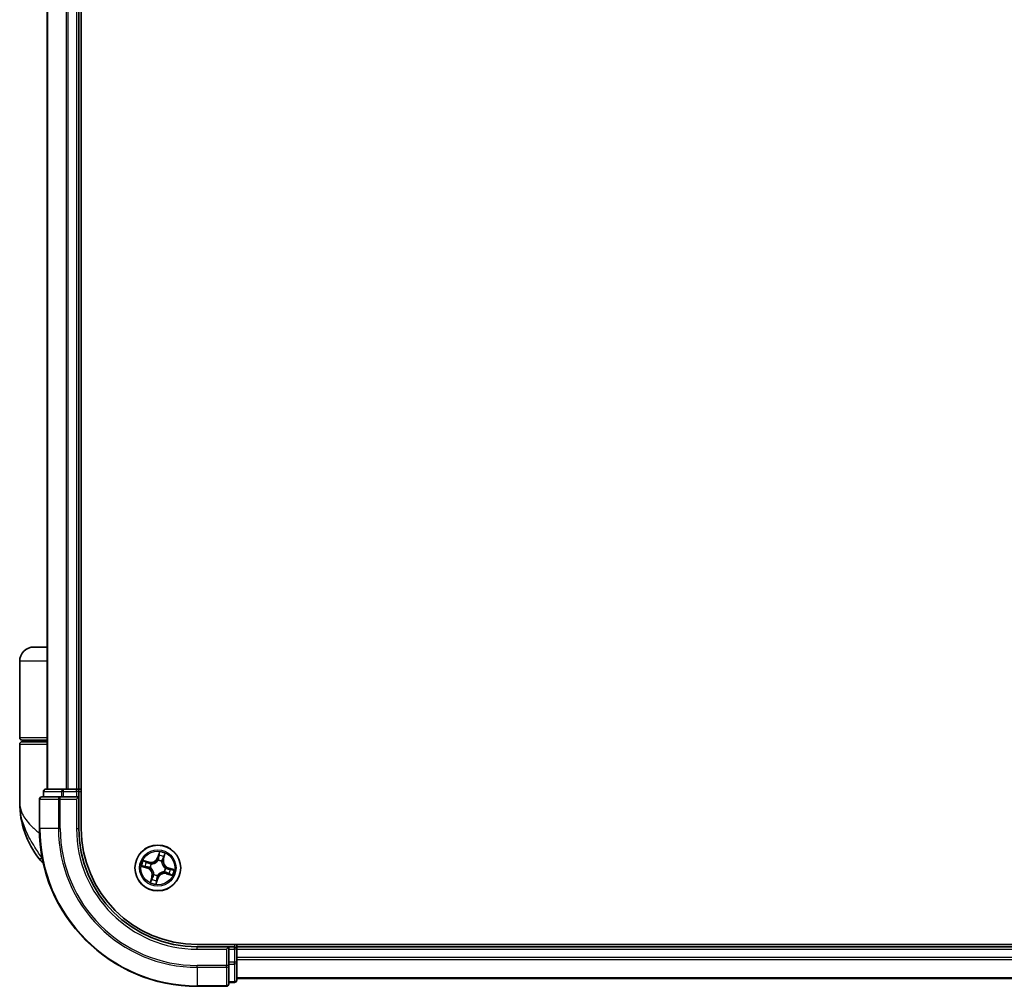
# Model space of a CAD drawing. Units: millimetres. Extents: x 72 to 8138, y 40 to 1451.
# Drawn here: x 3282 to 3407, y 516 to 639 of the extents above; entities that cross this region are included whole.
import ezdxf

# ---------------------------------------------------------------- set-up
doc = ezdxf.new("R2010")
doc.units = ezdxf.units.MM
doc.header["$LTSCALE"] = 5
doc.layers.add('Visible (ISO)', color=7, linetype='Continuous', lineweight=35)
doc.layers.add('Visible Narrow (ISO)', color=7, linetype='Continuous', lineweight=25)

msp = doc.modelspace()

# ---------------------------------------------------------------- linework, layer by layer
at = {"layer": 'Visible (ISO)'}
for p, q in [((3290.0795, 536.025), (3290.0795, 746.025)), ((3285.7795, 741.025), (3285.7795, 541.025)), ((3289.7795, 541.025), (3289.7795, 741.025)), ((3285.7795, 559.025), (3284.0795, 559.025)), ((3282.2795, 547.525), (3282.2795, 557.225)), ((3282.2795, 539.275), (3282.2795, 546.725)), ((3282.5795, 547.225), (3285.7795, 547.225)), ((3285.7795, 547.025), (3282.5795, 547.025)), ((3282.7795, 547.025), (3282.7795, 547.225)), ((3285.2795, 540.725), (3285.2795, 540.025)), ((3287.8209, 541.025), (3285.5795, 541.025)), ((3288.1964, 541.025), (3287.8209, 541.025)), ((3288.42, 541.025), (3288.1964, 541.025)), ((3289.4795, 541.025), (3288.42, 541.025)), ((3289.7795, 541.025), (3289.4795, 541.025)), ((3290.0795, 541.025), (3289.7795, 541.025)), ((3289.7795, 540.025), (3289.7795, 540.725)), ((3284.7795, 539.725), (3284.7795, 536.025)), ((3287.42, 540.025), (3285.0795, 540.025)), ((3287.8209, 540.025), (3287.42, 540.025)), ((3287.8209, 540.025), (3289.4795, 540.025)), ((3289.4795, 539.725), (3289.7795, 540.025)), ((3289.7795, 540.025), (3289.4795, 540.025)), ((3289.7795, 536.025), (3289.7795, 540.025)), ((3514.7795, 521.325), (3304.7795, 521.325)), ((3308.7795, 521.025), (3304.7795, 521.025)), ((3308.7795, 521.025), (3308.4795, 520.725)), ((3309.4795, 521.025), (3308.7795, 521.025)), ((3308.7795, 520.725), (3308.7795, 521.025)), ((3308.7795, 520.725), (3308.7795, 519.0664)), ((3309.7795, 521.025), (3309.7795, 521.325)), ((3309.7795, 520.725), (3309.7795, 521.025)), ((3509.7795, 521.025), (3309.7795, 521.025)), ((3309.7795, 519.6655), (3309.7795, 520.725)), ((3308.7795, 518.6655), (3308.7795, 519.0664)), ((3309.7795, 519.4419), (3309.7795, 519.6655)), ((3309.7795, 519.0664), (3309.7795, 519.4419)), ((3309.7795, 516.825), (3309.7795, 519.0664)), ((3308.7795, 516.325), (3308.7795, 518.6655)), ((3309.7795, 517.025), (3509.7795, 517.025)), ((3304.7795, 516.025), (3308.4795, 516.025)), ((3308.7795, 516.525), (3309.4795, 516.525))]:
    msp.add_line(p, q, dxfattribs=at)
msp.add_circle((3299.7795, 531.025), 2.9, dxfattribs=at)
for centre, radius, start, end in [((3284.0795, 557.225), 1.8, 90, 180), ((3282.5795, 547.525), 0.3, 180, 270), ((3282.5795, 546.725), 0.3, 90, 180), ((3285.5795, 540.725), 0.3, 90, 180), ((3289.4795, 540.725), 0.3, 0, 90), ((3293.7527, 539.275), 11.4732, 180, 218.286899), ((3285.0795, 539.725), 0.3, 90, 180), ((3304.7795, 536.025), 20, 180, 270), ((3304.7795, 536.025), 15, 180, 270), ((3304.7795, 536.025), 14.7, 180, 270), ((3287.1019, 534.025), 3, 218.286899, 232.189789), ((3309.4795, 520.725), 0.3, 0, 90), ((3309.4795, 516.825), 0.3, 270, 0), ((3308.4795, 516.325), 0.3, 270, 0)]:
    msp.add_arc(centre, radius, start, end, dxfattribs=at)
at = {"layer": 'Visible Narrow (ISO)'}
for p, q in [((3285.849, 541.025), (3285.849, 741.025)), ((3288.1895, 741.025), (3288.1895, 541.025)), ((3288.42, 541.025), (3288.42, 741.025)), ((3289.4795, 741.025), (3289.4795, 541.025)), ((3285.7795, 557.225), (3282.2795, 557.225)), ((3285.7795, 547.525), (3282.2795, 547.525)), ((3282.2795, 546.725), (3285.7795, 546.725)), ((3285.349, 540.725), (3285.2795, 540.725)), ((3285.349, 540.725), (3287.5904, 540.725)), ((3285.349, 540.025), (3285.349, 540.725)), ((3287.8209, 540.725), (3287.5904, 540.725)), ((3287.5904, 540.725), (3287.5904, 540.025)), ((3287.8209, 540.725), (3287.8209, 541.025)), ((3287.8209, 540.725), (3289.4795, 540.725)), ((3287.8209, 540.025), (3287.8209, 540.725)), ((3289.4795, 540.725), (3289.4795, 541.025)), ((3289.7795, 540.725), (3289.4795, 540.725)), ((3289.4795, 540.725), (3289.4795, 540.025)), ((3289.7795, 540.725), (3290.0795, 540.725)), ((3284.849, 539.725), (3284.7795, 539.725)), ((3284.849, 536.025), (3284.849, 539.725)), ((3284.849, 539.725), (3287.1895, 539.725)), ((3287.1895, 539.725), (3287.1895, 536.025)), ((3287.42, 539.725), (3287.1895, 539.725)), ((3287.42, 539.725), (3287.42, 540.025)), ((3287.42, 536.025), (3287.42, 539.725)), ((3287.42, 539.725), (3289.4795, 539.725)), ((3289.4795, 539.725), (3289.4795, 536.025)), ((3284.849, 536.025), (3284.7795, 536.025)), ((3287.1895, 536.025), (3284.849, 536.025)), ((3287.1895, 536.025), (3287.42, 536.025)), ((3289.4795, 536.025), (3289.7795, 536.025)), ((3299.9834, 533.0749), (3299.7476, 532.3318)), ((3299.7951, 532.3168), (3299.9433, 532.7839)), ((3300.522, 532.1009), (3300.7317, 532.8518)), ((3285.1553, 532.1662), (3284.7472, 532.1662)), ((3298.7036, 531.7675), (3297.9527, 531.9772)), ((3298.2182, 531.8514), (3298.6902, 531.7195)), ((3298.6902, 531.7195), (3298.6707, 531.6496)), ((3298.6902, 531.7195), (3298.7036, 531.7675)), ((3298.9521, 531.529), (3298.9703, 531.5179)), ((3299.7951, 532.3168), (3299.7476, 532.3318)), ((3299.7951, 532.3168), (3299.8643, 532.2948)), ((3299.8103, 531.972), (3299.811, 531.9933)), ((3300.2835, 531.8524), (3300.2724, 531.8342)), ((3300.474, 532.1143), (3300.4041, 532.1338)), ((3300.6059, 532.5863), (3300.474, 532.1143)), ((3300.474, 532.1143), (3300.522, 532.1009)), ((3297.7295, 531.2289), (3298.4727, 530.9931)), ((3298.4877, 531.0406), (3298.0206, 531.1888)), ((3298.4877, 531.0406), (3298.4727, 530.9931)), ((3298.4877, 531.0406), (3298.5097, 531.1098)), ((3298.8325, 531.0558), (3298.8112, 531.0565)), ((3300.6069, 530.521), (3300.5887, 530.5321)), ((3300.7265, 530.9942), (3300.7478, 530.9935)), ((3300.8688, 530.3305), (3300.8554, 530.2825)), ((3300.8554, 530.2825), (3301.6063, 530.0728)), ((3300.8688, 530.3305), (3300.8883, 530.4004)), ((3301.3408, 530.1986), (3300.8688, 530.3305)), ((3301.0712, 531.0094), (3301.0493, 530.9402)), ((3301.0712, 531.0094), (3301.0863, 531.0569)), ((3301.0712, 531.0094), (3301.5384, 530.8612)), ((3301.8294, 530.8211), (3301.0863, 531.0569)), ((3299.037, 529.9491), (3298.8272, 529.1982)), ((3298.9531, 529.4637), (3299.085, 529.9357)), ((3299.085, 529.9357), (3299.037, 529.9491)), ((3299.085, 529.9357), (3299.1549, 529.9162)), ((3299.2755, 530.1976), (3299.2866, 530.2158)), ((3299.5756, 528.9751), (3299.8114, 529.7182)), ((3299.7639, 529.7332), (3299.6157, 529.2661)), ((3299.7639, 529.7332), (3299.6947, 529.7552)), ((3299.7487, 530.078), (3299.748, 530.0567)), ((3299.7639, 529.7332), (3299.8114, 529.7182)), ((3304.7795, 520.725), (3304.7795, 521.025)), ((3304.7795, 520.725), (3308.4795, 520.725)), ((3308.4795, 520.725), (3308.4795, 518.6655)), ((3308.7795, 520.725), (3309.4795, 520.725)), ((3309.4795, 521.325), (3309.4795, 521.025)), ((3309.4795, 520.725), (3309.4795, 521.025)), ((3309.4795, 520.725), (3309.4795, 519.0664)), ((3309.7795, 520.725), (3309.4795, 520.725)), ((3309.7795, 520.725), (3509.7795, 520.725)), ((3309.4795, 519.0664), (3308.7795, 519.0664)), ((3309.7795, 519.0664), (3309.4795, 519.0664)), ((3309.4795, 518.8359), (3309.4795, 519.0664)), ((3509.7795, 519.6655), (3309.7795, 519.6655)), ((3309.7795, 519.435), (3509.7795, 519.435)), ((3308.4795, 518.6655), (3304.7795, 518.6655)), ((3304.7795, 518.435), (3304.7795, 518.6655)), ((3304.7795, 518.435), (3308.4795, 518.435)), ((3304.7795, 518.435), (3304.7795, 516.0945)), ((3308.7795, 518.6655), (3308.4795, 518.6655)), ((3308.4795, 518.435), (3308.4795, 518.6655)), ((3308.4795, 518.435), (3308.4795, 516.0945)), ((3308.7795, 518.8359), (3309.4795, 518.8359)), ((3309.4795, 518.8359), (3309.4795, 516.5945)), ((3309.4795, 516.5945), (3308.7795, 516.5945)), ((3309.4795, 516.525), (3309.4795, 516.5945)), ((3509.7795, 517.0945), (3309.7795, 517.0945)), ((3308.4795, 516.0945), (3304.7795, 516.0945)), ((3304.7795, 516.0945), (3304.7795, 516.025)), ((3308.4795, 516.025), (3308.4795, 516.0945))]:
    msp.add_line(p, q, dxfattribs=at)
for radius in [2.8677, 2.3092, 2.1415]:
    msp.add_circle((3299.7795, 531.025), radius, dxfattribs=at)
for centre, radius, start, end in [((3304.7795, 536.025), 19.9305, 180, 270), ((3304.7795, 536.025), 17.59, 180, 270), ((3304.7795, 536.025), 17.3595, 180, 270), ((3304.7795, 536.025), 15.3, 180, 270), ((3299.7795, 531.025), 2.0601, 62.468118, 84.318954), ((3299.7795, 531.025), 2.0601, 152.468118, 174.318954), ((3299.7795, 531.025), 1.6122, 153.086015, 173.701057), ((3298.9334, 532.5902), 0.904, 254.393536, 342.393536), ((3298.9334, 532.5902), 0.8542, 254.393536, 342.393536), ((3299.7795, 531.025), 0.9688, 148.65158, 178.135492), ((3299.7795, 531.025), 0.9475, 58.65158, 88.135492), ((3299.7795, 531.025), 0.9688, 58.65158, 88.135492), ((3299.7795, 531.025), 1.6122, 63.086015, 83.701057), ((3301.3447, 531.8711), 0.904, 164.393536, 252.393536), ((3301.3447, 531.8711), 0.8542, 164.393536, 252.393536), ((3298.2143, 530.1789), 0.8542, 344.393536, 72.393536), ((3298.2143, 530.1789), 0.904, 344.393536, 72.393536), ((3299.7795, 531.025), 0.9475, 148.65158, 178.135492), ((3300.6256, 529.4598), 0.904, 74.393536, 162.393536), ((3300.6256, 529.4598), 0.8542, 74.393536, 162.393536), ((3299.7795, 531.025), 0.9475, 328.65158, 358.135492), ((3299.7795, 531.025), 0.9688, 328.65158, 358.135492), ((3299.7795, 531.025), 1.6122, 333.086015, 353.701057), ((3299.7795, 531.025), 2.0601, 332.468118, 354.318954), ((3299.7795, 531.025), 2.0601, 242.468118, 264.318954), ((3299.7795, 531.025), 1.6122, 243.086015, 263.701057), ((3299.7795, 531.025), 0.9688, 238.65158, 268.135492), ((3299.7795, 531.025), 0.9475, 238.65158, 268.135492)]:
    msp.add_arc(centre, radius, start, end, dxfattribs=at)
for centre, major_axis, ratio, start_param, end_param in [((3285.5795, 540.725), (0, 0.3), 0.76822128, 0, 1.57079633), ((3287.8209, 540.725), (0, 0.3), 0.76822128, 0, 1.57079633), ((3285.0795, 539.725), (0, 0.3), 0.76822128, 0, 1.57079633), ((3287.42, 539.725), (0, 0.3), 0.76822128, 0, 1.57079633), ((3299.9908, 532.7689), (-0.0484, 0.0124), 0.54850665, 4.7835784, 6.17876057), ((3298.2048, 531.8034), (0.0162, 0.0473), 0.54850665, 0.10442473, 1.4996069), ((3298.3819, 531.7345), (0.0217, 0.045), 0.89574018, 0.19731949, 1.55274262), ((3298.6573, 531.6016), (0.0217, 0.045), 0.89572054, 0.1973017, 1.54834765), ((3298.9904, 531.5057), (0.0054, 0.0497), 0.87684641, 0.18229136, 1.17990219), ((3298.9904, 531.5057), (-0.0007, 0.05), 0.41070123, 0.09573579, 1.31868747), ((3299.8096, 531.9485), (-0.0445, 0.0227), 0.87684642, 5.10328313, 6.10089396), ((3299.8096, 531.9485), (-0.0415, 0.0279), 0.41070123, 4.96449783, 6.18744952), ((3299.9118, 532.2797), (-0.0496, 0.0065), 0.89572054, 4.73483766, 6.08588361), ((3299.9515, 532.5829), (-0.0496, 0.0065), 0.89574018, 4.73044269, 6.08586581), ((3300.2602, 531.8141), (0.05, 0.0007), 0.41070123, 0.09573579, 1.31868747), ((3300.2602, 531.8141), (0.0497, -0.0054), 0.87684641, 0.18229136, 1.17990219), ((3300.3561, 532.1472), (0.045, -0.0217), 0.89572054, 0.1973017, 1.54834765), ((3300.489, 532.4226), (0.045, -0.0217), 0.89574018, 0.19731949, 1.55274262), ((3300.5579, 532.5997), (0.0473, -0.0162), 0.54850665, 0.10442473, 1.4996069), ((3298.0356, 531.2363), (-0.0124, -0.0484), 0.54850665, 4.7835784, 6.17876057), ((3298.2216, 531.197), (-0.0065, -0.0496), 0.89574018, 4.73044269, 6.08586581), ((3298.5248, 531.1573), (-0.0065, -0.0496), 0.89572054, 4.73483766, 6.08588361), ((3298.856, 531.0551), (-0.0227, -0.0445), 0.87684642, 5.10328313, 6.10089396), ((3298.856, 531.0551), (-0.0279, -0.0415), 0.41070123, 4.96449783, 6.18744952), ((3300.5686, 530.5443), (0.0007, -0.05), 0.41070123, 0.09573579, 1.31868747), ((3300.5686, 530.5443), (-0.0054, -0.0497), 0.87684641, 0.18229136, 1.17990219), ((3300.703, 530.9949), (0.0279, 0.0415), 0.41070123, 4.96449783, 6.18744952), ((3300.703, 530.9949), (0.0227, 0.0445), 0.87684642, 5.10328313, 6.10089396), ((3300.9017, 530.4484), (-0.0217, -0.045), 0.89572054, 0.1973017, 1.54834765), ((3301.0342, 530.8927), (0.0065, 0.0496), 0.89572054, 4.73483766, 6.08588361), ((3301.1771, 530.3155), (-0.0217, -0.045), 0.89574018, 0.19731949, 1.55274262), ((3301.3374, 530.853), (0.0065, 0.0496), 0.89574018, 4.73044269, 6.08586581), ((3301.5234, 530.8137), (0.0124, 0.0484), 0.54850665, 4.7835784, 6.17876057), ((3299.0011, 529.4503), (-0.0473, 0.0162), 0.54850665, 0.10442473, 1.4996069), ((3299.07, 529.6274), (-0.045, 0.0217), 0.89574018, 0.19731949, 1.55274262), ((3299.2029, 529.9028), (-0.045, 0.0217), 0.89572054, 0.1973017, 1.54834765), ((3299.2988, 530.2359), (-0.0497, 0.0054), 0.87684641, 0.18229136, 1.17990219), ((3299.2988, 530.2359), (-0.05, -0.0007), 0.41070123, 0.09573579, 1.31868747), ((3299.5682, 529.2811), (0.0484, -0.0124), 0.54850665, 4.7835784, 6.17876057), ((3299.6075, 529.4671), (0.0496, -0.0065), 0.89574018, 4.73044269, 6.08586581), ((3299.6472, 529.7703), (0.0496, -0.0065), 0.89572054, 4.73483766, 6.08588361), ((3299.7494, 530.1015), (0.0445, -0.0227), 0.87684642, 5.10328313, 6.10089396), ((3299.7494, 530.1015), (0.0415, -0.0279), 0.41070123, 4.96449783, 6.18744952), ((3301.3542, 530.2466), (-0.0162, -0.0473), 0.54850665, 0.10442473, 1.4996069), ((3309.4795, 519.0664), (0.3, 0), 0.76822128, 4.71238898, 6.28318531), ((3308.4795, 518.6655), (0.3, 0), 0.76822128, 4.71238898, 6.28318531), ((3309.4795, 516.825), (0.3, 0), 0.76822128, 4.71238898, 6.28318531), ((3308.4795, 516.325), (0.3, 0), 0.76822128, 4.71238898, 6.28318531)]:
    msp.add_ellipse(centre, major_axis=major_axis, ratio=ratio, start_param=start_param, end_param=end_param, dxfattribs=at)
for points, knots in [([(3282.2795, 539.275), (3282.2795, 538.8173), (3282.3915, 538.3567), (3282.8525, 537.3954), (3283.2229, 536.8954), (3284.0061, 536.086), (3284.3497, 535.7768), (3284.7241, 535.4719), (3284.7455, 535.4545), (3284.767, 535.4371), (3284.7887, 535.4197)], [-0.001458267, -0.001458267, -0.001458267, -0.001458267, 0.15058731, 0.15058731, 0.317724491, 0.317724491, 0.422185229, 0.422185229, 0.422185229, 0.428151223, 0.428151223, 0.428151223, 0.428151223]), ([(3285.1467, 532.2105), (3284.8484, 532.6642), (3284.5216, 533.1466), (3283.9984, 533.9805), (3283.793, 534.3251), (3283.6047, 534.669), (3283.4026, 535.0382), (3283.2165, 535.4127), (3282.792, 536.393), (3282.5908, 536.9986), (3282.3404, 538.1628), (3282.2795, 538.7207), (3282.2795, 539.275)], [-0.661868404, -0.661868404, -0.661868404, -0.661868404, -0.519480666, -0.519480666, -0.422185229, -0.422185229, -0.422185229, -0.317724491, -0.317724491, -0.15058731, -0.15058731, 0.001458267, 0.001458267, 0.001458267, 0.001458267]), ([(3299.9433, 532.7839), (3299.9333, 532.7448), (3299.9249, 532.7089), (3299.9116, 532.6461), (3299.9068, 532.6193), (3299.904, 532.598)], [0, 0, 0, 0, 0.014491423, 0.014491423, 0.0289828459, 0.0289828459, 0.0289828459, 0.0289828459]), ([(3299.9834, 533.0749), (3299.9812, 533.0481), (3299.979, 533.0211), (3299.9741, 532.9684), (3299.9714, 532.9427), (3299.9647, 532.8889), (3299.9606, 532.8607), (3299.9517, 532.8164), (3299.9479, 532.7998), (3299.9433, 532.7839)], [-0.0323943032, -0.0323943032, -0.0323943032, -0.0323943032, -0.0237449879, -0.0237449879, -0.0154285, -0.0154285, -0.0059340385, -0.0059340385, 0, 0, 0, 0]), ([(3299.9564, 532.6274), (3299.959, 532.6468), (3299.9635, 532.6712), (3299.9763, 532.7281), (3299.9845, 532.7607), (3299.9941, 532.7962)], [-0.0289828459, -0.0289828459, -0.0289828459, -0.0289828459, -0.014491423, -0.014491423, 0, 0, 0, 0]), ([(3299.9941, 532.7962), (3299.9981, 532.8108), (3300.0005, 532.8262), (3300.004, 532.8679), (3300.0035, 532.8948), (3300.0001, 532.9466), (3299.9974, 532.9715), (3299.991, 533.0226), (3299.9872, 533.0489), (3299.9834, 533.0749)], [0, 0, 0, 0, 0.0059340385, 0.0059340385, 0.0154285, 0.0154285, 0.0237449879, 0.0237449879, 0.0323943032, 0.0323943032, 0.0323943032, 0.0323943032]), ([(3300.7317, 532.8518), (3300.7105, 532.8277), (3300.689, 532.8034), (3300.6426, 532.7478), (3300.6184, 532.7167), (3300.5869, 532.6649), (3300.5767, 532.6448), (3300.5701, 532.6245)], [-0.0003383294, -0.0003383294, -0.0003383294, -0.0003383294, 0.0102009359, 0.0102009359, 0.0236501899, 0.0236501899, 0.0320559737, 0.0320559737, 0.0320559737, 0.0320559737]), ([(3300.6059, 532.5863), (3300.6128, 532.6087), (3300.6217, 532.6315), (3300.6474, 532.6911), (3300.6657, 532.7278), (3300.7003, 532.7939), (3300.7161, 532.823), (3300.7317, 532.8518)], [-0.0320559737, -0.0320559737, -0.0320559737, -0.0320559737, -0.0236501899, -0.0236501899, -0.0102009359, -0.0102009359, 0.0003383294, 0.0003383294, 0.0003383294, 0.0003383294]), ([(3298.2182, 531.8514), (3298.1958, 531.8583), (3298.173, 531.8672), (3298.1134, 531.8929), (3298.0767, 531.9112), (3298.0106, 531.9458), (3297.9815, 531.9616), (3297.9527, 531.9772)], [-0.0320559737, -0.0320559737, -0.0320559737, -0.0320559737, -0.0236501899, -0.0236501899, -0.0102009359, -0.0102009359, 0.0003383294, 0.0003383294, 0.0003383294, 0.0003383294]), ([(3297.9527, 531.9772), (3297.9768, 531.956), (3298.0011, 531.9345), (3298.0567, 531.8881), (3298.0878, 531.8639), (3298.1396, 531.8324), (3298.1597, 531.8222), (3298.18, 531.8156)], [-0.0003383294, -0.0003383294, -0.0003383294, -0.0003383294, 0.0102009359, 0.0102009359, 0.0236501899, 0.0236501899, 0.0320559737, 0.0320559737, 0.0320559737, 0.0320559737]), ([(3298.18, 531.8156), (3298.2148, 531.8043), (3298.2464, 531.7934), (3298.3011, 531.7728), (3298.3242, 531.7632), (3298.3419, 531.7548)], [-0.0289828459, -0.0289828459, -0.0289828459, -0.0289828459, -0.0145850634, -0.0145850634, 0, 0, 0, 0]), ([(3298.3953, 531.7825), (3298.3758, 531.7918), (3298.3505, 531.8026), (3298.2906, 531.8259), (3298.2561, 531.8384), (3298.2182, 531.8514)], [0, 0, 0, 0, 0.0145850634, 0.0145850634, 0.0289828459, 0.0289828459, 0.0289828459, 0.0289828459]), ([(3298.3419, 531.7548), (3298.3878, 531.7326), (3298.4338, 531.7105), (3298.5256, 531.6663), (3298.5715, 531.6442), (3298.6174, 531.6221)], [-0.0687798542, -0.0687798542, -0.0687798542, -0.0687798542, -0.0343899271, -0.0343899271, 0, 0, 0, 0]), ([(3298.6707, 531.6496), (3298.6248, 531.6717), (3298.5789, 531.6939), (3298.4871, 531.7382), (3298.4412, 531.7603), (3298.3953, 531.7825)], [0, 0, 0, 0, 0.0343899271, 0.0343899271, 0.0687798542, 0.0687798542, 0.0687798542, 0.0687798542]), ([(3298.6174, 531.6221), (3298.683, 531.5905), (3298.752, 531.5659), (3298.866, 531.5398), (3298.9081, 531.533), (3298.9521, 531.529)], [-0.0982412545, -0.0982412545, -0.0982412545, -0.0982412545, -0.0491206273, -0.0491206273, -0.0217758941, -0.0217758941, -0.0217758941, -0.0217758941]), ([(3298.9878, 531.5555), (3298.9462, 531.5603), (3298.9063, 531.5677), (3298.7984, 531.5946), (3298.7329, 531.6189), (3298.6707, 531.6496)], [0.0217758941, 0.0217758941, 0.0217758941, 0.0217758941, 0.0491206273, 0.0491206273, 0.0982412545, 0.0982412545, 0.0982412545, 0.0982412545]), ([(3298.9703, 531.5179), (3298.987, 531.5183), (3299.0038, 531.5191), (3299.1063, 531.5267), (3299.194, 531.544), (3299.3366, 531.5932), (3299.3915, 531.6172), (3299.444, 531.6456), (3299.4966, 531.674), (3299.5467, 531.7067), (3299.6659, 531.7992), (3299.7285, 531.8631), (3299.7909, 531.9446), (3299.8008, 531.9582), (3299.8103, 531.972)], [-0.174866013, -0.174866013, -0.174866013, -0.174866013, -0.16940495, -0.16940495, -0.141674077, -0.141674077, -0.124342281, -0.124342281, -0.124342281, -0.107010485, -0.107010485, -0.079279611, -0.079279611, -0.073818549, -0.073818549, -0.073818549, -0.073818549]), ([(3299.7694, 531.978), (3299.7606, 531.9648), (3299.7514, 531.9518), (3299.6935, 531.8739), (3299.6358, 531.8129), (3299.5261, 531.7256), (3299.48, 531.695), (3299.4315, 531.6688), (3299.383, 531.6425), (3299.3322, 531.6208), (3299.1991, 531.5768), (3299.1164, 531.5619), (3299.0195, 531.5562), (3299.0036, 531.5556), (3298.9878, 531.5555)], [0.073818549, 0.073818549, 0.073818549, 0.073818549, 0.079279611, 0.079279611, 0.107010485, 0.107010485, 0.124342281, 0.124342281, 0.124342281, 0.141674077, 0.141674077, 0.16940495, 0.16940495, 0.174866013, 0.174866013, 0.174866013, 0.174866013]), ([(3299.8643, 532.2948), (3299.8559, 532.2259), (3299.8404, 532.1578), (3299.8037, 532.0528), (3299.7881, 532.0154), (3299.7694, 531.978)], [0, 0, 0, 0, 0.0491206273, 0.0491206273, 0.0764653604, 0.0764653604, 0.0764653604, 0.0764653604]), ([(3299.811, 531.9933), (3299.8318, 532.0323), (3299.8491, 532.0713), (3299.8897, 532.1809), (3299.907, 532.2521), (3299.9165, 532.3243)], [-0.0764653604, -0.0764653604, -0.0764653604, -0.0764653604, -0.0491206273, -0.0491206273, 0, 0, 0, 0]), ([(3299.904, 532.598), (3299.8974, 532.5475), (3299.8908, 532.4969), (3299.8775, 532.3959), (3299.8709, 532.3453), (3299.8643, 532.2948)], [0, 0, 0, 0, 0.0343899271, 0.0343899271, 0.0687798542, 0.0687798542, 0.0687798542, 0.0687798542]), ([(3299.9165, 532.3243), (3299.9231, 532.3748), (3299.9298, 532.4253), (3299.9431, 532.5264), (3299.9497, 532.5769), (3299.9564, 532.6274)], [-0.0687798542, -0.0687798542, -0.0687798542, -0.0687798542, -0.0343899271, -0.0343899271, 0, 0, 0, 0]), ([(3300.2724, 531.8342), (3300.2728, 531.8175), (3300.2736, 531.8007), (3300.2812, 531.6982), (3300.2985, 531.6105), (3300.3477, 531.4679), (3300.3717, 531.413), (3300.4001, 531.3605), (3300.4285, 531.3079), (3300.4612, 531.2578), (3300.5537, 531.1385), (3300.6176, 531.076), (3300.6991, 531.0135), (3300.7127, 531.0037), (3300.7265, 530.9942)], [-0.174866013, -0.174866013, -0.174866013, -0.174866013, -0.16940495, -0.16940495, -0.141674077, -0.141674077, -0.124342281, -0.124342281, -0.124342281, -0.107010485, -0.107010485, -0.079279611, -0.079279611, -0.073818549, -0.073818549, -0.073818549, -0.073818549]), ([(3300.3765, 532.1871), (3300.345, 532.1215), (3300.3204, 532.0525), (3300.2943, 531.9385), (3300.2874, 531.8964), (3300.2835, 531.8524)], [-0.0982412545, -0.0982412545, -0.0982412545, -0.0982412545, -0.0491206273, -0.0491206273, -0.0217758941, -0.0217758941, -0.0217758941, -0.0217758941]), ([(3300.3099, 531.8167), (3300.3148, 531.8583), (3300.3222, 531.8982), (3300.349, 532.0061), (3300.3734, 532.0716), (3300.4041, 532.1338)], [0.0217758941, 0.0217758941, 0.0217758941, 0.0217758941, 0.0491206273, 0.0491206273, 0.0982412545, 0.0982412545, 0.0982412545, 0.0982412545]), ([(3300.7324, 531.0351), (3300.7193, 531.0439), (3300.7063, 531.0531), (3300.6284, 531.111), (3300.5674, 531.1687), (3300.4801, 531.2784), (3300.4495, 531.3245), (3300.4233, 531.373), (3300.397, 531.4215), (3300.3753, 531.4723), (3300.3313, 531.6054), (3300.3164, 531.6881), (3300.3107, 531.785), (3300.3101, 531.8009), (3300.3099, 531.8167)], [0.073818549, 0.073818549, 0.073818549, 0.073818549, 0.079279611, 0.079279611, 0.107010485, 0.107010485, 0.124342281, 0.124342281, 0.124342281, 0.141674077, 0.141674077, 0.16940495, 0.16940495, 0.174866013, 0.174866013, 0.174866013, 0.174866013]), ([(3300.5092, 532.4626), (3300.4871, 532.4166), (3300.465, 532.3707), (3300.4208, 532.2789), (3300.3987, 532.233), (3300.3765, 532.1871)], [-0.0687798542, -0.0687798542, -0.0687798542, -0.0687798542, -0.0343899271, -0.0343899271, 0, 0, 0, 0]), ([(3300.4041, 532.1338), (3300.4262, 532.1797), (3300.4484, 532.2256), (3300.4926, 532.3174), (3300.5148, 532.3633), (3300.5369, 532.4092)], [0, 0, 0, 0, 0.0343899271, 0.0343899271, 0.0687798542, 0.0687798542, 0.0687798542, 0.0687798542]), ([(3300.5701, 532.6245), (3300.5588, 532.5897), (3300.5479, 532.5581), (3300.5273, 532.5034), (3300.5177, 532.4803), (3300.5092, 532.4626)], [-0.0289828459, -0.0289828459, -0.0289828459, -0.0289828459, -0.0145850634, -0.0145850634, 0, 0, 0, 0]), ([(3300.5369, 532.4092), (3300.5463, 532.4287), (3300.5571, 532.454), (3300.5804, 532.5139), (3300.5929, 532.5484), (3300.6059, 532.5863)], [0, 0, 0, 0, 0.0145850634, 0.0145850634, 0.0289828459, 0.0289828459, 0.0289828459, 0.0289828459]), ([(3298.0082, 531.2396), (3297.9937, 531.2436), (3297.9783, 531.246), (3297.9366, 531.2495), (3297.9097, 531.249), (3297.8579, 531.2456), (3297.833, 531.2429), (3297.7819, 531.2365), (3297.7556, 531.2327), (3297.7295, 531.2289)], [0, 0, 0, 0, 0.0059340385, 0.0059340385, 0.0154285, 0.0154285, 0.0237449879, 0.0237449879, 0.0323943032, 0.0323943032, 0.0323943032, 0.0323943032]), ([(3297.7295, 531.2289), (3297.7563, 531.2267), (3297.7834, 531.2245), (3297.8361, 531.2196), (3297.8617, 531.2169), (3297.9156, 531.2103), (3297.9438, 531.2061), (3297.9881, 531.1972), (3298.0047, 531.1934), (3298.0206, 531.1888)], [-0.0323943032, -0.0323943032, -0.0323943032, -0.0323943032, -0.0237449879, -0.0237449879, -0.0154285, -0.0154285, -0.0059340385, -0.0059340385, 0, 0, 0, 0]), ([(3298.177, 531.2019), (3298.1577, 531.2045), (3298.1333, 531.2091), (3298.0763, 531.2218), (3298.0438, 531.23), (3298.0082, 531.2396)], [-0.0289828459, -0.0289828459, -0.0289828459, -0.0289828459, -0.014491423, -0.014491423, 0, 0, 0, 0]), ([(3298.0206, 531.1888), (3298.0597, 531.1788), (3298.0956, 531.1704), (3298.1584, 531.1571), (3298.1852, 531.1523), (3298.2065, 531.1495)], [0, 0, 0, 0, 0.014491423, 0.014491423, 0.0289828459, 0.0289828459, 0.0289828459, 0.0289828459]), ([(3298.4802, 531.162), (3298.4297, 531.1687), (3298.3792, 531.1753), (3298.2781, 531.1886), (3298.2276, 531.1952), (3298.177, 531.2019)], [-0.0687798542, -0.0687798542, -0.0687798542, -0.0687798542, -0.0343899271, -0.0343899271, 0, 0, 0, 0]), ([(3298.2065, 531.1495), (3298.257, 531.1429), (3298.3076, 531.1363), (3298.4086, 531.123), (3298.4592, 531.1164), (3298.5097, 531.1098)], [0, 0, 0, 0, 0.0343899271, 0.0343899271, 0.0687798542, 0.0687798542, 0.0687798542, 0.0687798542]), ([(3298.8112, 531.0565), (3298.7722, 531.0773), (3298.7332, 531.0946), (3298.6236, 531.1353), (3298.5524, 531.1525), (3298.4802, 531.162)], [-0.0764653604, -0.0764653604, -0.0764653604, -0.0764653604, -0.0491206273, -0.0491206273, 0, 0, 0, 0]), ([(3298.5097, 531.1098), (3298.5786, 531.1014), (3298.6467, 531.0859), (3298.7517, 531.0492), (3298.7891, 531.0336), (3298.8265, 531.0149)], [0, 0, 0, 0, 0.0491206273, 0.0491206273, 0.0764653604, 0.0764653604, 0.0764653604, 0.0764653604]), ([(3298.8265, 531.0149), (3298.8397, 531.0061), (3298.8527, 530.9969), (3298.9306, 530.939), (3298.9916, 530.8813), (3299.0789, 530.7716), (3299.1095, 530.7255), (3299.1357, 530.677), (3299.1619, 530.6285), (3299.1837, 530.5777), (3299.2277, 530.4446), (3299.2426, 530.3619), (3299.2483, 530.265), (3299.2489, 530.2491), (3299.249, 530.2333)], [0.073818549, 0.073818549, 0.073818549, 0.073818549, 0.079279611, 0.079279611, 0.107010485, 0.107010485, 0.124342281, 0.124342281, 0.124342281, 0.141674077, 0.141674077, 0.16940495, 0.16940495, 0.174866013, 0.174866013, 0.174866013, 0.174866013]), ([(3299.2866, 530.2158), (3299.2862, 530.2325), (3299.2853, 530.2493), (3299.2778, 530.3518), (3299.2604, 530.4395), (3299.2113, 530.5821), (3299.1873, 530.637), (3299.1589, 530.6895), (3299.1305, 530.7421), (3299.0978, 530.7922), (3299.0053, 530.9115), (3298.9414, 530.974), (3298.8599, 531.0365), (3298.8463, 531.0463), (3298.8325, 531.0558)], [-0.174866013, -0.174866013, -0.174866013, -0.174866013, -0.16940495, -0.16940495, -0.141674077, -0.141674077, -0.124342281, -0.124342281, -0.124342281, -0.107010485, -0.107010485, -0.079279611, -0.079279611, -0.073818549, -0.073818549, -0.073818549, -0.073818549]), ([(3300.5887, 530.5321), (3300.572, 530.5317), (3300.5552, 530.5309), (3300.4527, 530.5233), (3300.365, 530.506), (3300.2223, 530.4568), (3300.1675, 530.4328), (3300.115, 530.4044), (3300.0624, 530.376), (3300.0123, 530.3433), (3299.893, 530.2508), (3299.8305, 530.1869), (3299.768, 530.1054), (3299.7582, 530.0918), (3299.7487, 530.078)], [-0.174866013, -0.174866013, -0.174866013, -0.174866013, -0.16940495, -0.16940495, -0.141674077, -0.141674077, -0.124342281, -0.124342281, -0.124342281, -0.107010485, -0.107010485, -0.079279611, -0.079279611, -0.073818549, -0.073818549, -0.073818549, -0.073818549]), ([(3299.7896, 530.072), (3299.7984, 530.0852), (3299.8076, 530.0982), (3299.8655, 530.1761), (3299.9232, 530.2371), (3300.0329, 530.3244), (3300.079, 530.355), (3300.1275, 530.3812), (3300.176, 530.4075), (3300.2268, 530.4292), (3300.3599, 530.4732), (3300.4426, 530.4881), (3300.5395, 530.4938), (3300.5554, 530.4944), (3300.5712, 530.4946)], [0.073818549, 0.073818549, 0.073818549, 0.073818549, 0.079279611, 0.079279611, 0.107010485, 0.107010485, 0.124342281, 0.124342281, 0.124342281, 0.141674077, 0.141674077, 0.16940495, 0.16940495, 0.174866013, 0.174866013, 0.174866013, 0.174866013]), ([(3300.5712, 530.4946), (3300.6128, 530.4897), (3300.6526, 530.4823), (3300.7606, 530.4554), (3300.8261, 530.4311), (3300.8883, 530.4004)], [0.0217758941, 0.0217758941, 0.0217758941, 0.0217758941, 0.0491206273, 0.0491206273, 0.0982412545, 0.0982412545, 0.0982412545, 0.0982412545]), ([(3300.9415, 530.4279), (3300.8759, 530.4595), (3300.807, 530.4841), (3300.693, 530.5102), (3300.6509, 530.5171), (3300.6069, 530.521)], [-0.0982412545, -0.0982412545, -0.0982412545, -0.0982412545, -0.0491206273, -0.0491206273, -0.0217758941, -0.0217758941, -0.0217758941, -0.0217758941]), ([(3301.0493, 530.9402), (3300.9804, 530.9486), (3300.9123, 530.9641), (3300.8073, 531.0008), (3300.7699, 531.0164), (3300.7324, 531.0351)], [0, 0, 0, 0, 0.0491206273, 0.0491206273, 0.0764653604, 0.0764653604, 0.0764653604, 0.0764653604]), ([(3300.7478, 530.9935), (3300.7868, 530.9727), (3300.8258, 530.9554), (3300.9354, 530.9147), (3301.0066, 530.8975), (3301.0787, 530.888)], [-0.0764653604, -0.0764653604, -0.0764653604, -0.0764653604, -0.0491206273, -0.0491206273, 0, 0, 0, 0]), ([(3300.8883, 530.4004), (3300.9342, 530.3783), (3300.9801, 530.3561), (3301.0719, 530.3118), (3301.1178, 530.2897), (3301.1637, 530.2675)], [0, 0, 0, 0, 0.0343899271, 0.0343899271, 0.0687798542, 0.0687798542, 0.0687798542, 0.0687798542]), ([(3301.217, 530.2952), (3301.1711, 530.3174), (3301.1252, 530.3395), (3301.0334, 530.3837), (3300.9875, 530.4058), (3300.9415, 530.4279)], [-0.0687798542, -0.0687798542, -0.0687798542, -0.0687798542, -0.0343899271, -0.0343899271, 0, 0, 0, 0]), ([(3301.3525, 530.9005), (3301.3019, 530.9071), (3301.2514, 530.9137), (3301.1503, 530.927), (3301.0998, 530.9336), (3301.0493, 530.9402)], [0, 0, 0, 0, 0.0343899271, 0.0343899271, 0.0687798542, 0.0687798542, 0.0687798542, 0.0687798542]), ([(3301.0787, 530.888), (3301.1293, 530.8814), (3301.1798, 530.8747), (3301.2809, 530.8614), (3301.3314, 530.8548), (3301.3819, 530.8481)], [-0.0687798542, -0.0687798542, -0.0687798542, -0.0687798542, -0.0343899271, -0.0343899271, 0, 0, 0, 0]), ([(3301.379, 530.2344), (3301.3442, 530.2457), (3301.3126, 530.2566), (3301.2579, 530.2772), (3301.2348, 530.2868), (3301.217, 530.2952)], [-0.0289828459, -0.0289828459, -0.0289828459, -0.0289828459, -0.0145850634, -0.0145850634, 0, 0, 0, 0]), ([(3301.5384, 530.8612), (3301.4993, 530.8712), (3301.4634, 530.8796), (3301.4006, 530.8929), (3301.3738, 530.8977), (3301.3525, 530.9005)], [0, 0, 0, 0, 0.014491423, 0.014491423, 0.0289828459, 0.0289828459, 0.0289828459, 0.0289828459]), ([(3301.3819, 530.8481), (3301.4013, 530.8455), (3301.4257, 530.8409), (3301.4826, 530.8282), (3301.5152, 530.82), (3301.5507, 530.8104)], [-0.0289828459, -0.0289828459, -0.0289828459, -0.0289828459, -0.014491423, -0.014491423, 0, 0, 0, 0]), ([(3301.8294, 530.8211), (3301.8026, 530.8233), (3301.7756, 530.8255), (3301.7229, 530.8304), (3301.6972, 530.8331), (3301.6434, 530.8397), (3301.6152, 530.8439), (3301.5709, 530.8528), (3301.5543, 530.8566), (3301.5384, 530.8612)], [-0.0323943032, -0.0323943032, -0.0323943032, -0.0323943032, -0.0237449879, -0.0237449879, -0.0154285, -0.0154285, -0.0059340385, -0.0059340385, 0, 0, 0, 0]), ([(3301.5507, 530.8104), (3301.5653, 530.8064), (3301.5807, 530.804), (3301.6224, 530.8005), (3301.6493, 530.801), (3301.7011, 530.8044), (3301.7259, 530.8071), (3301.7771, 530.8135), (3301.8034, 530.8173), (3301.8294, 530.8211)], [0, 0, 0, 0, 0.0059340385, 0.0059340385, 0.0154285, 0.0154285, 0.0237449879, 0.0237449879, 0.0323943032, 0.0323943032, 0.0323943032, 0.0323943032]), ([(3298.9531, 529.4637), (3298.9462, 529.4413), (3298.9373, 529.4185), (3298.9116, 529.3589), (3298.8933, 529.3222), (3298.8587, 529.2561), (3298.8429, 529.227), (3298.8272, 529.1982)], [-0.0320559737, -0.0320559737, -0.0320559737, -0.0320559737, -0.0236501899, -0.0236501899, -0.0102009359, -0.0102009359, 0.0003383294, 0.0003383294, 0.0003383294, 0.0003383294]), ([(3298.8272, 529.1982), (3298.8485, 529.2223), (3298.8699, 529.2466), (3298.9164, 529.3022), (3298.9406, 529.3333), (3298.9721, 529.3851), (3298.9822, 529.4052), (3298.9889, 529.4255)], [-0.0003383294, -0.0003383294, -0.0003383294, -0.0003383294, 0.0102009359, 0.0102009359, 0.0236501899, 0.0236501899, 0.0320559737, 0.0320559737, 0.0320559737, 0.0320559737]), ([(3299.022, 529.6408), (3299.0126, 529.6213), (3299.0019, 529.596), (3298.9786, 529.5361), (3298.9661, 529.5016), (3298.9531, 529.4637)], [0, 0, 0, 0, 0.0145850634, 0.0145850634, 0.0289828459, 0.0289828459, 0.0289828459, 0.0289828459]), ([(3298.9889, 529.4255), (3299.0002, 529.4603), (3299.0111, 529.4919), (3299.0317, 529.5466), (3299.0412, 529.5697), (3299.0497, 529.5874)], [-0.0289828459, -0.0289828459, -0.0289828459, -0.0289828459, -0.0145850634, -0.0145850634, 0, 0, 0, 0]), ([(3299.1549, 529.9162), (3299.1328, 529.8703), (3299.1106, 529.8244), (3299.0663, 529.7326), (3299.0442, 529.6867), (3299.022, 529.6408)], [0, 0, 0, 0, 0.0343899271, 0.0343899271, 0.0687798542, 0.0687798542, 0.0687798542, 0.0687798542]), ([(3299.0497, 529.5874), (3299.0719, 529.6334), (3299.094, 529.6793), (3299.1382, 529.7711), (3299.1603, 529.817), (3299.1824, 529.863)], [-0.0687798542, -0.0687798542, -0.0687798542, -0.0687798542, -0.0343899271, -0.0343899271, 0, 0, 0, 0]), ([(3299.249, 530.2333), (3299.2442, 530.1917), (3299.2368, 530.1519), (3299.2099, 530.0439), (3299.1856, 529.9784), (3299.1549, 529.9162)], [0.0217758941, 0.0217758941, 0.0217758941, 0.0217758941, 0.0491206273, 0.0491206273, 0.0982412545, 0.0982412545, 0.0982412545, 0.0982412545]), ([(3299.1824, 529.863), (3299.214, 529.9285), (3299.2386, 529.9975), (3299.2647, 530.1115), (3299.2715, 530.1536), (3299.2755, 530.1976)], [-0.0982412545, -0.0982412545, -0.0982412545, -0.0982412545, -0.0491206273, -0.0491206273, -0.0217758941, -0.0217758941, -0.0217758941, -0.0217758941]), ([(3299.5649, 529.2538), (3299.5609, 529.2392), (3299.5585, 529.2238), (3299.555, 529.1821), (3299.5555, 529.1552), (3299.5589, 529.1034), (3299.5616, 529.0785), (3299.568, 529.0274), (3299.5718, 529.0011), (3299.5756, 528.9751)], [0, 0, 0, 0, 0.0059340385, 0.0059340385, 0.0154285, 0.0154285, 0.0237449879, 0.0237449879, 0.0323943032, 0.0323943032, 0.0323943032, 0.0323943032]), ([(3299.6026, 529.4226), (3299.6, 529.4032), (3299.5954, 529.3788), (3299.5827, 529.3219), (3299.5745, 529.2893), (3299.5649, 529.2538)], [-0.0289828459, -0.0289828459, -0.0289828459, -0.0289828459, -0.014491423, -0.014491423, 0, 0, 0, 0]), ([(3299.5756, 528.9751), (3299.5778, 529.0019), (3299.58, 529.0289), (3299.5849, 529.0816), (3299.5875, 529.1073), (3299.5942, 529.1611), (3299.5984, 529.1893), (3299.6072, 529.2336), (3299.6111, 529.2502), (3299.6157, 529.2661)], [-0.0323943032, -0.0323943032, -0.0323943032, -0.0323943032, -0.0237449879, -0.0237449879, -0.0154285, -0.0154285, -0.0059340385, -0.0059340385, 0, 0, 0, 0]), ([(3299.6425, 529.7257), (3299.6358, 529.6752), (3299.6292, 529.6247), (3299.6159, 529.5236), (3299.6093, 529.4731), (3299.6026, 529.4226)], [-0.0687798542, -0.0687798542, -0.0687798542, -0.0687798542, -0.0343899271, -0.0343899271, 0, 0, 0, 0]), ([(3299.6157, 529.2661), (3299.6256, 529.3052), (3299.6341, 529.3411), (3299.6474, 529.4039), (3299.6522, 529.4307), (3299.655, 529.452)], [0, 0, 0, 0, 0.014491423, 0.014491423, 0.0289828459, 0.0289828459, 0.0289828459, 0.0289828459]), ([(3299.748, 530.0567), (3299.7272, 530.0177), (3299.7099, 529.9787), (3299.6692, 529.8691), (3299.652, 529.7979), (3299.6425, 529.7257)], [-0.0764653604, -0.0764653604, -0.0764653604, -0.0764653604, -0.0491206273, -0.0491206273, 0, 0, 0, 0]), ([(3299.655, 529.452), (3299.6616, 529.5025), (3299.6682, 529.5531), (3299.6814, 529.6541), (3299.6881, 529.7047), (3299.6947, 529.7552)], [0, 0, 0, 0, 0.0343899271, 0.0343899271, 0.0687798542, 0.0687798542, 0.0687798542, 0.0687798542]), ([(3299.6947, 529.7552), (3299.7031, 529.8241), (3299.7186, 529.8922), (3299.7553, 529.9972), (3299.7709, 530.0346), (3299.7896, 530.072)], [0, 0, 0, 0, 0.0491206273, 0.0491206273, 0.0764653604, 0.0764653604, 0.0764653604, 0.0764653604]), ([(3301.1637, 530.2675), (3301.1832, 530.2582), (3301.2085, 530.2474), (3301.2684, 530.2241), (3301.3029, 530.2116), (3301.3408, 530.1986)], [0, 0, 0, 0, 0.0145850634, 0.0145850634, 0.0289828459, 0.0289828459, 0.0289828459, 0.0289828459]), ([(3301.3408, 530.1986), (3301.3632, 530.1917), (3301.386, 530.1828), (3301.4455, 530.1571), (3301.4823, 530.1388), (3301.5484, 530.1042), (3301.5775, 530.0884), (3301.6063, 530.0728)], [-0.0320559737, -0.0320559737, -0.0320559737, -0.0320559737, -0.0236501899, -0.0236501899, -0.0102009359, -0.0102009359, 0.0003383294, 0.0003383294, 0.0003383294, 0.0003383294]), ([(3301.6063, 530.0728), (3301.5822, 530.094), (3301.5579, 530.1155), (3301.5023, 530.1619), (3301.4712, 530.1861), (3301.4194, 530.2176), (3301.3992, 530.2278), (3301.379, 530.2344)], [-0.0003383294, -0.0003383294, -0.0003383294, -0.0003383294, 0.0102009359, 0.0102009359, 0.0236501899, 0.0236501899, 0.0320559737, 0.0320559737, 0.0320559737, 0.0320559737])]:
    msp.add_open_spline(points, degree=3, knots=knots, dxfattribs=at)

doc.saveas('drawing.dxf')
